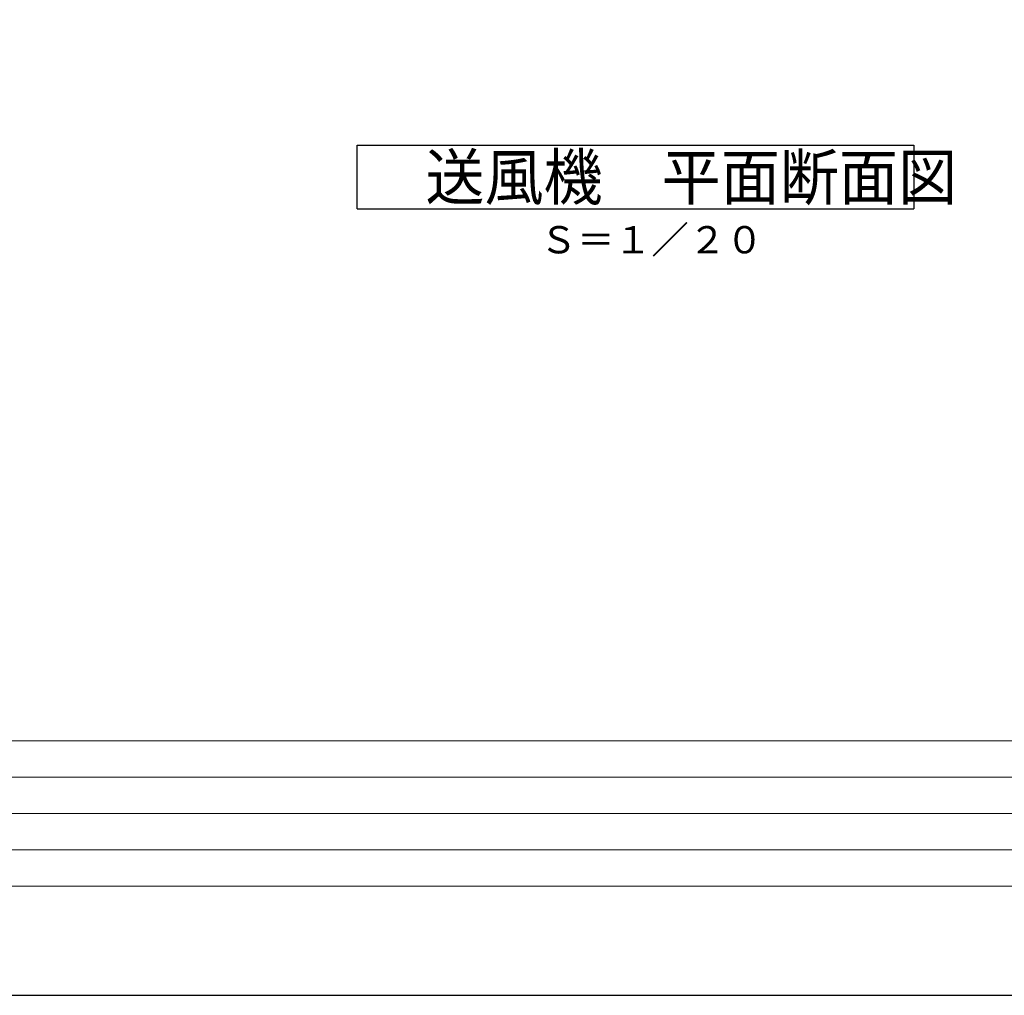
# Model space of a CAD drawing. Extents: x 31375 to 65015, y -1634 to 22563.
# Drawn here: x 42431 to 47848, y -1197 to 4169 of the extents above; entities that cross this region are included whole.
import ezdxf

# ---------------------------------------------------------------- set-up
doc = ezdxf.new("R2010")
doc.units = 0
doc.header["$LTSCALE"] = 50
doc.header["$MEASUREMENT"] = 0
doc.layers.get('Defpoints').update_dxf_attribs({"linetype": 'CONTINUOUS'})
doc.layers.add('_0-5_TEXT', color=7, linetype='CONTINUOUS')
doc.layers.add('図面枠', color=7, linetype='CONTINUOUS', lineweight=13)
doc.styles.get("Standard").update_dxf_attribs({"font": 'txt', "bigfont": 'bigfont.shx'})

msp = doc.modelspace()

# ---------------------------------------------------------------- linework, layer by layer
at = {"layer": '_0-5_TEXT', "color": 7, "linetype": 'Continuous'}
for p, q in [((44288.1, 3478.3), (47350.6, 3478.3)), ((44288.1, 3128.3), (44288.1, 3478.3)), ((47350.6, 3478.3), (47350.6, 3128.3)), ((44288.1, 3128.3), (47350.6, 3128.3))]:
    msp.add_line(p, q, dxfattribs=at)
at = {"layer": 'Defpoints', "ltscale": 50}
msp.add_lwpolyline([(31374.9, -1197.3), (65014.9, -1197.3), (65014.9, 22562.7), (31374.9, 22562.7)], close=True, dxfattribs=at)
at = {"layer": '図面枠'}
for p, q in [((32654.9, 202.7), (64314.9, 202.7)), ((32894.9, 2.7), (53874.9, 2.7)), ((32894.9, -197.3), (49394.9, -197.3)), ((32894.9, -397.3), (49394.9, -397.3))]:
    msp.add_line(p, q, dxfattribs=at)
at = {"layer": '図面枠', "ltscale": 50}
msp.add_lwpolyline([(32654.9, -597.3), (64314.9, -597.3), (64314.9, 21962.7), (32654.9, 21962.7)], close=True, dxfattribs=at)

# ---------------------------------------------------------------- texts
at = {"layer": '_0-5_TEXT', "color": 7, "width": 0.952941}
msp.add_text('送風機\u3000平面断面図', height=250, dxfattribs=at).set_placement((44663.1, 3178.3))
at = {"layer": '_0-5_TEXT', "color": 7}
msp.add_text('Ｓ＝１／２０', height=150, dxfattribs=at).set_placement((45293, 2883.9))

doc.saveas('drawing.dxf')
